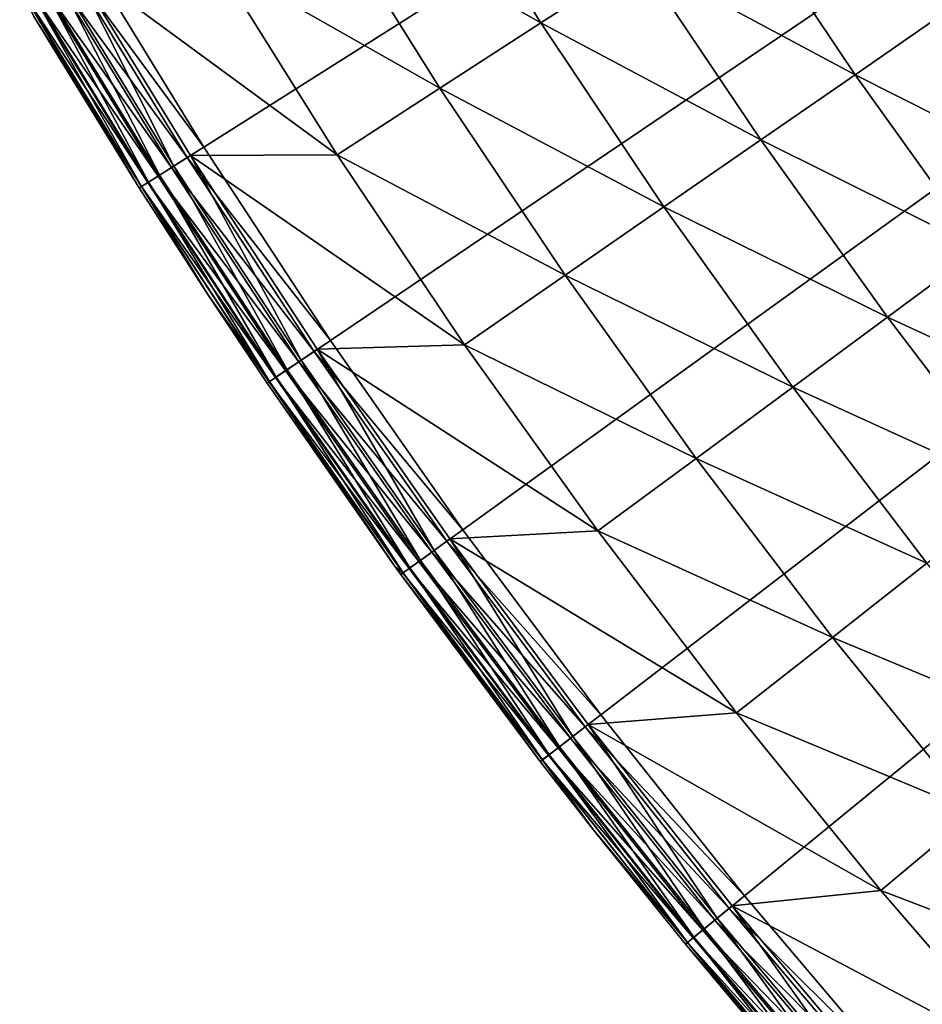
# Model space of a CAD drawing. Extents: x -30 to 67, y -210 to 30.
# Drawn here: x -26 to -22, y -19 to -15 of the extents above; entities that cross this region are included whole.
import ezdxf

# ---------------------------------------------------------------- set-up
doc = ezdxf.new("R2010")
doc.units = 0
doc.layers.add('L4', color=7, linetype='CONTINUOUS')

msp = doc.modelspace()

# ---------------------------------------------------------------- linework, layer by layer
at = {"layer": 'L4', "color": 7}
for points in [[(-25.09594, -15.88345), (-25.56865, -15.11073), (0, 0)], [(-25.09594, -15.88345), (-25.56865, -15.11073), (0, 0)], [(0, 0), (-24.59988, -16.64139), (-25.09594, -15.88345)], [(0, 0), (-24.59988, -16.64139), (-25.09594, -15.88345)], [(0, 0), (-24.08094, -17.38385), (-24.59988, -16.64139)], [(0, 0), (-24.08094, -17.38385), (-24.59988, -16.64139)], [(-23.5396, -18.11014), (-24.08094, -17.38385), (0, 0)], [(-23.5396, -18.11014), (-24.08094, -17.38385), (0, 0)], [(0, 0), (-22.97636, -18.81959), (-23.5396, -18.11014)], [(0, 0), (-22.97636, -18.81959), (-23.5396, -18.11014)], [(0, 0), (-22.39175, -19.51153), (-22.97636, -18.81959)], [(0, 0), (-22.39175, -19.51153), (-22.97636, -18.81959)], [(-21.78631, -20.18531), (-22.39175, -19.51153), (0, 0)], [(-21.78631, -20.18531), (-22.39175, -19.51153), (0, 0)], [(-24.236, -14.66093, 5.476904), (-24.63901, -14.90472, 5.307827), (-23.77534, -15.39675, 5.476904)], [(-24.236, -14.66093, 5.476904), (-24.63901, -14.90472, 5.307827), (-23.77534, -15.39675, 5.476904)], [(-24.236, -14.66093, 5.476904), (-23.77534, -15.39675, 5.476904), (-23.38824, -15.14607, 5.671207)], [(-24.236, -14.66093, 5.476904), (-23.77534, -15.39675, 5.476904), (-23.38824, -15.14607, 5.671207)], [(-23.01053, -14.90147, 5.890166), (-23.38824, -15.14607, 5.671207), (-22.54307, -15.59963, 5.890166)], [(-23.01053, -14.90147, 5.890166), (-23.38824, -15.14607, 5.671207), (-22.54307, -15.59963, 5.890166)], [(-23.01053, -14.90147, 5.890166), (-22.54307, -15.59963, 5.890166), (-22.18332, -15.35068, 6.133141)], [(-23.01053, -14.90147, 5.890166), (-22.54307, -15.59963, 5.890166), (-22.18332, -15.35068, 6.133141)], [(-24.63901, -14.90472, 5.307827), (-25.04925, -15.15288, 5.16447), (-24.17068, -15.65278, 5.307827)], [(-24.63901, -14.90472, 5.307827), (-25.04925, -15.15288, 5.16447), (-24.17068, -15.65278, 5.307827)], [(-24.63901, -14.90472, 5.307827), (-24.17068, -15.65278, 5.307827), (-23.77534, -15.39675, 5.476904)], [(-24.63901, -14.90472, 5.307827), (-24.17068, -15.65278, 5.307827), (-23.77534, -15.39675, 5.476904)], [(-25.56865, -15.11073), (-25.09594, -15.88345), (-25.63549, -15.15024, 0.010222)], [(-25.56865, -15.11073), (-25.09594, -15.88345), (-25.63549, -15.15024, 0.010222)], [(-25.63549, -15.15024, 0.010222), (-25.16155, -15.92497, 0.010222), (-25.69778, -15.18705, 0.040192)], [(-25.63549, -15.15024, 0.010222), (-25.16155, -15.92497, 0.010222), (-25.69778, -15.18705, 0.040192)], [(-25.68829, -15.18144, 5.019673), (-25.21337, -15.95777, 5.019673), (-25.62233, -15.14246, 5.047252)], [(-25.68829, -15.18144, 5.019673), (-25.21337, -15.95777, 5.019673), (-25.62233, -15.14246, 5.047252)], [(-25.63549, -15.15024, 0.010222), (-25.09594, -15.88345), (-25.16155, -15.92497, 0.010222)], [(-25.63549, -15.15024, 0.010222), (-25.09594, -15.88345), (-25.16155, -15.92497, 0.010222)], [(-25.04925, -15.15288, 5.16447), (-25.62233, -15.14246, 5.047252), (-24.57313, -15.9134, 5.16447)], [(-25.62233, -15.14246, 5.047252), (-25.14862, -15.9168, 5.047252), (-24.57313, -15.9134, 5.16447)], [(-25.62233, -15.14246, 5.047252), (-25.21337, -15.95777, 5.019673), (-25.14862, -15.9168, 5.047252)], [(-25.04925, -15.15288, 5.16447), (-25.62233, -15.14246, 5.047252), (-24.57313, -15.9134, 5.16447)], [(-25.62233, -15.14246, 5.047252), (-25.14862, -15.9168, 5.047252), (-24.57313, -15.9134, 5.16447)], [(-25.62233, -15.14246, 5.047252), (-25.21337, -15.95777, 5.019673), (-25.14862, -15.9168, 5.047252)], [(-25.04925, -15.15288, 5.16447), (-24.57313, -15.9134, 5.16447), (-24.17068, -15.65278, 5.307827)], [(-25.04925, -15.15288, 5.16447), (-24.57313, -15.9134, 5.16447), (-24.17068, -15.65278, 5.307827)], [(-23.38824, -15.14607, 5.671207), (-23.77534, -15.39675, 5.476904), (-22.91311, -15.85569, 5.671207)], [(-23.38824, -15.14607, 5.671207), (-23.77534, -15.39675, 5.476904), (-22.91311, -15.85569, 5.671207)], [(-23.38824, -15.14607, 5.671207), (-22.91311, -15.85569, 5.671207), (-22.54307, -15.59963, 5.890166)], [(-23.38824, -15.14607, 5.671207), (-22.91311, -15.85569, 5.671207), (-22.54307, -15.59963, 5.890166)], [(-25.69778, -15.18705, 0.040192), (-25.22268, -15.96367, 0.040192), (-25.75127, -15.21866, 0.087868)], [(-25.69778, -15.18705, 0.040192), (-25.22268, -15.96367, 0.040192), (-25.75127, -15.21866, 0.087868)], [(-25.74544, -15.21521, 4.972503), (-25.26946, -15.99327, 4.972503), (-25.68829, -15.18144, 5.019673)], [(-25.74544, -15.21521, 4.972503), (-25.26946, -15.99327, 4.972503), (-25.68829, -15.18144, 5.019673)], [(-25.69778, -15.18705, 0.040192), (-25.16155, -15.92497, 0.010222), (-25.22268, -15.96367, 0.040192)], [(-25.69778, -15.18705, 0.040192), (-25.16155, -15.92497, 0.010222), (-25.22268, -15.96367, 0.040192)], [(-25.68829, -15.18144, 5.019673), (-25.26946, -15.99327, 4.972503), (-25.21337, -15.95777, 5.019673)], [(-25.68829, -15.18144, 5.019673), (-25.26946, -15.99327, 4.972503), (-25.21337, -15.95777, 5.019673)], [(-25.79232, -15.24292, 0.15), (-25.31547, -16.02239, 0.15), (-25.81812, -15.25817, 0.222354)], [(-25.79232, -15.24292, 0.15), (-25.31547, -16.02239, 0.15), (-25.81812, -15.25817, 0.222354)], [(-25.8174, -15.25774, 4.834484), (-25.34009, -16.03798, 4.834484), (-25.78956, -15.24129, 4.909219)], [(-25.8174, -15.25774, 4.834484), (-25.34009, -16.03798, 4.834484), (-25.78956, -15.24129, 4.909219)], [(-25.75127, -15.21866, 0.087868), (-25.27518, -15.9969, 0.087868), (-25.79232, -15.24292, 0.15)], [(-25.75127, -15.21866, 0.087868), (-25.27518, -15.9969, 0.087868), (-25.79232, -15.24292, 0.15)], [(-25.79232, -15.24292, 0.15), (-25.27518, -15.9969, 0.087868), (-25.31547, -16.02239, 0.15)], [(-25.79232, -15.24292, 0.15), (-25.27518, -15.9969, 0.087868), (-25.31547, -16.02239, 0.15)], [(-25.78956, -15.24129, 4.909219), (-25.31276, -16.02068, 4.909219), (-25.74544, -15.21521, 4.972503)], [(-25.78956, -15.24129, 4.909219), (-25.31276, -16.02068, 4.909219), (-25.74544, -15.21521, 4.972503)], [(-25.78956, -15.24129, 4.909219), (-25.34009, -16.03798, 4.834484), (-25.31276, -16.02068, 4.909219)], [(-25.78956, -15.24129, 4.909219), (-25.34009, -16.03798, 4.834484), (-25.31276, -16.02068, 4.909219)], [(-25.75127, -15.21866, 0.087868), (-25.22268, -15.96367, 0.040192), (-25.27518, -15.9969, 0.087868)], [(-25.75127, -15.21866, 0.087868), (-25.22268, -15.96367, 0.040192), (-25.27518, -15.9969, 0.087868)], [(-25.74544, -15.21521, 4.972503), (-25.31276, -16.02068, 4.909219), (-25.26946, -15.99327, 4.972503)], [(-25.74544, -15.21521, 4.972503), (-25.31276, -16.02068, 4.909219), (-25.26946, -15.99327, 4.972503)], [(-25.81812, -15.25817, 0.222354), (-25.31547, -16.02239, 0.15), (-25.34079, -16.03842, 0.222354)], [(-25.34079, -16.03842, 0.222354), (-25.34943, -16.04389, 0.3), (-25.81812, -15.25817, 0.222354)], [(-25.81812, -15.25817, 0.222354), (-25.34943, -16.04389, 0.3), (-25.76292, -15.37114, 0.3)], [(-25.81812, -15.25817, 0.222354), (-25.31547, -16.02239, 0.15), (-25.34079, -16.03842, 0.222354)], [(-25.34079, -16.03842, 0.222354), (-25.34943, -16.04389, 0.3), (-25.81812, -15.25817, 0.222354)], [(-25.81812, -15.25817, 0.222354), (-25.34943, -16.04389, 0.3), (-25.76292, -15.37114, 0.3)], [(-25.8174, -15.25774, 4.834484), (-25.76292, -15.37114, 4.753804), (-25.34009, -16.03798, 4.834484)], [(-25.8174, -15.25774, 4.834484), (-25.76292, -15.37114, 4.753804), (-25.34009, -16.03798, 4.834484)], [(-22.18332, -15.35068, 6.133141), (-22.54307, -15.59963, 5.890166), (-21.70248, -16.02327, 6.133141)], [(-22.18332, -15.35068, 6.133141), (-22.54307, -15.59963, 5.890166), (-21.70248, -16.02327, 6.133141)], [(-25.34943, -16.04389, 0.3), (-25.34943, -16.04389, 4.753804), (-25.76292, -15.37114, 0.3)], [(-25.76292, -15.37114, 0.3), (-25.34943, -16.04389, 4.753804), (-25.76292, -15.37114, 4.753804)], [(-25.76292, -15.37114, 4.753804), (-25.34943, -16.04389, 4.753804), (-25.34009, -16.03798, 4.834484)], [(-25.76292, -15.37114, 4.753804), (-25.34943, -16.04389, 4.753804), (-25.34009, -16.03798, 4.834484)], [(-25.34943, -16.04389, 0.3), (-25.34943, -16.04389, 4.753804), (-25.76292, -15.37114, 0.3)], [(-25.76292, -15.37114, 0.3), (-25.34943, -16.04389, 4.753804), (-25.76292, -15.37114, 4.753804)], [(-23.77534, -15.39675, 5.476904), (-24.17068, -15.65278, 5.307827), (-23.29234, -16.11811, 5.476904)], [(-23.77534, -15.39675, 5.476904), (-24.17068, -15.65278, 5.307827), (-23.29234, -16.11811, 5.476904)], [(-23.77534, -15.39675, 5.476904), (-23.29234, -16.11811, 5.476904), (-22.91311, -15.85569, 5.671207)], [(-23.77534, -15.39675, 5.476904), (-23.29234, -16.11811, 5.476904), (-22.91311, -15.85569, 5.671207)], [(-22.54307, -15.59963, 5.890166), (-22.91311, -15.85569, 5.671207), (-22.05444, -16.28313, 5.890166)], [(-22.54307, -15.59963, 5.890166), (-22.91311, -15.85569, 5.671207), (-22.05444, -16.28313, 5.890166)], [(-22.54307, -15.59963, 5.890166), (-22.05444, -16.28313, 5.890166), (-21.70248, -16.02327, 6.133141)], [(-22.54307, -15.59963, 5.890166), (-22.05444, -16.28313, 5.890166), (-21.70248, -16.02327, 6.133141)], [(-24.17068, -15.65278, 5.307827), (-24.57313, -15.9134, 5.16447), (-23.67965, -16.38613, 5.307827)], [(-24.17068, -15.65278, 5.307827), (-24.57313, -15.9134, 5.16447), (-23.67965, -16.38613, 5.307827)], [(-24.17068, -15.65278, 5.307827), (-23.67965, -16.38613, 5.307827), (-23.29234, -16.11811, 5.476904)], [(-24.17068, -15.65278, 5.307827), (-23.67965, -16.38613, 5.307827), (-23.29234, -16.11811, 5.476904)], [(-22.91311, -15.85569, 5.671207), (-23.29234, -16.11811, 5.476904), (-22.41645, -16.55041, 5.671207)], [(-22.91311, -15.85569, 5.671207), (-23.29234, -16.11811, 5.476904), (-22.41645, -16.55041, 5.671207)], [(-22.91311, -15.85569, 5.671207), (-22.41645, -16.55041, 5.671207), (-22.05444, -16.28313, 5.890166)], [(-22.91311, -15.85569, 5.671207), (-22.41645, -16.55041, 5.671207), (-22.05444, -16.28313, 5.890166)], [(-24.59988, -16.64139), (-25.16155, -15.92497, 0.010222), (-25.09594, -15.88345)], [(-24.59988, -16.64139), (-25.16155, -15.92497, 0.010222), (-25.09594, -15.88345)], [(-24.66419, -16.6849, 0.010222), (-25.22268, -15.96367, 0.040192), (-25.16155, -15.92497, 0.010222)], [(-24.66419, -16.6849, 0.010222), (-25.22268, -15.96367, 0.040192), (-25.16155, -15.92497, 0.010222)], [(-24.71499, -16.71926, 5.019673), (-25.14862, -15.9168, 5.047252), (-25.21337, -15.95777, 5.019673)], [(-24.71499, -16.71926, 5.019673), (-25.14862, -15.9168, 5.047252), (-25.21337, -15.95777, 5.019673)], [(-24.66419, -16.6849, 0.010222), (-25.16155, -15.92497, 0.010222), (-24.59988, -16.64139)], [(-24.66419, -16.6849, 0.010222), (-25.16155, -15.92497, 0.010222), (-24.59988, -16.64139)], [(-24.57313, -15.9134, 5.16447), (-25.14862, -15.9168, 5.047252), (-24.07392, -16.65896, 5.16447)], [(-24.57313, -15.9134, 5.16447), (-25.14862, -15.9168, 5.047252), (-24.07392, -16.65896, 5.16447)], [(-25.14862, -15.9168, 5.047252), (-24.65153, -16.67633, 5.047252), (-24.07392, -16.65896, 5.16447)], [(-24.65153, -16.67633, 5.047252), (-25.14862, -15.9168, 5.047252), (-24.71499, -16.71926, 5.019673)], [(-25.14862, -15.9168, 5.047252), (-24.65153, -16.67633, 5.047252), (-24.07392, -16.65896, 5.16447)], [(-24.65153, -16.67633, 5.047252), (-25.14862, -15.9168, 5.047252), (-24.71499, -16.71926, 5.019673)], [(-24.57313, -15.9134, 5.16447), (-24.07392, -16.65896, 5.16447), (-23.67965, -16.38613, 5.307827)], [(-24.57313, -15.9134, 5.16447), (-24.07392, -16.65896, 5.16447), (-23.67965, -16.38613, 5.307827)], [(-24.72412, -16.72544, 0.040192), (-25.27518, -15.9969, 0.087868), (-25.22268, -15.96367, 0.040192)], [(-24.72412, -16.72544, 0.040192), (-25.27518, -15.9969, 0.087868), (-25.22268, -15.96367, 0.040192)], [(-24.76997, -16.75646, 4.972503), (-25.21337, -15.95777, 5.019673), (-25.26946, -15.99327, 4.972503)], [(-24.76997, -16.75646, 4.972503), (-25.21337, -15.95777, 5.019673), (-25.26946, -15.99327, 4.972503)], [(-24.72412, -16.72544, 0.040192), (-25.22268, -15.96367, 0.040192), (-24.66419, -16.6849, 0.010222)], [(-24.72412, -16.72544, 0.040192), (-25.22268, -15.96367, 0.040192), (-24.66419, -16.6849, 0.010222)], [(-24.71499, -16.71926, 5.019673), (-25.21337, -15.95777, 5.019673), (-24.76997, -16.75646, 4.972503)], [(-24.71499, -16.71926, 5.019673), (-25.21337, -15.95777, 5.019673), (-24.76997, -16.75646, 4.972503)], [(-24.81507, -16.78697, 0.15), (-25.34079, -16.03842, 0.222354), (-25.31547, -16.02239, 0.15)], [(-24.81507, -16.78697, 0.15), (-25.34079, -16.03842, 0.222354), (-25.31547, -16.02239, 0.15)], [(-24.83921, -16.80329, 4.834484), (-25.31276, -16.02068, 4.909219), (-25.34009, -16.03798, 4.834484)], [(-24.83921, -16.80329, 4.834484), (-25.31276, -16.02068, 4.909219), (-25.34009, -16.03798, 4.834484)], [(-24.77558, -16.76025, 0.087868), (-25.31547, -16.02239, 0.15), (-25.27518, -15.9969, 0.087868)], [(-24.77558, -16.76025, 0.087868), (-25.31547, -16.02239, 0.15), (-25.27518, -15.9969, 0.087868)], [(-24.81507, -16.78697, 0.15), (-25.31547, -16.02239, 0.15), (-24.77558, -16.76025, 0.087868)], [(-24.81507, -16.78697, 0.15), (-25.31547, -16.02239, 0.15), (-24.77558, -16.76025, 0.087868)], [(-24.81242, -16.78517, 4.909219), (-25.26946, -15.99327, 4.972503), (-25.31276, -16.02068, 4.909219)], [(-24.81242, -16.78517, 4.909219), (-25.26946, -15.99327, 4.972503), (-25.31276, -16.02068, 4.909219)], [(-24.81242, -16.78517, 4.909219), (-25.31276, -16.02068, 4.909219), (-24.83921, -16.80329, 4.834484)], [(-24.81242, -16.78517, 4.909219), (-25.31276, -16.02068, 4.909219), (-24.83921, -16.80329, 4.834484)], [(-24.77558, -16.76025, 0.087868), (-25.27518, -15.9969, 0.087868), (-24.72412, -16.72544, 0.040192)], [(-24.77558, -16.76025, 0.087868), (-25.27518, -15.9969, 0.087868), (-24.72412, -16.72544, 0.040192)], [(-24.76997, -16.75646, 4.972503), (-25.26946, -15.99327, 4.972503), (-24.81242, -16.78517, 4.909219)], [(-24.76997, -16.75646, 4.972503), (-25.26946, -15.99327, 4.972503), (-24.81242, -16.78517, 4.909219)], [(-25.07776, -16.46529, 4.753804), (-25.34009, -16.03798, 4.834484), (-25.34943, -16.04389, 4.753804)], [(-25.07776, -16.46529, 4.753804), (-25.34009, -16.03798, 4.834484), (-25.34943, -16.04389, 4.753804)], [(-25.07776, -16.46529, 0.3), (-25.34943, -16.04389, 0.3), (-25.34079, -16.03842, 0.222354)], [(-25.07776, -16.46529, 0.3), (-25.34943, -16.04389, 0.3), (-25.34079, -16.03842, 0.222354)], [(-25.07776, -16.46529, 0.3), (-25.07776, -16.46529, 4.753804), (-25.34943, -16.04389, 0.3)], [(-25.34943, -16.04389, 0.3), (-25.07776, -16.46529, 4.753804), (-25.34943, -16.04389, 4.753804)], [(-25.07776, -16.46529, 0.3), (-25.07776, -16.46529, 4.753804), (-25.34943, -16.04389, 0.3)], [(-25.34943, -16.04389, 0.3), (-25.07776, -16.46529, 4.753804), (-25.34943, -16.04389, 4.753804)], [(-24.8399, -16.80376, 0.222354), (-25.07776, -16.46529, 0.3), (-25.34079, -16.03842, 0.222354)], [(-24.8399, -16.80376, 0.222354), (-25.34079, -16.03842, 0.222354), (-24.81507, -16.78697, 0.15)], [(-24.8399, -16.80376, 0.222354), (-25.07776, -16.46529, 0.3), (-25.34079, -16.03842, 0.222354)], [(-24.8399, -16.80376, 0.222354), (-25.34079, -16.03842, 0.222354), (-24.81507, -16.78697, 0.15)], [(-24.83921, -16.80329, 4.834484), (-25.34009, -16.03798, 4.834484), (-25.07776, -16.46529, 4.753804)], [(-24.83921, -16.80329, 4.834484), (-25.34009, -16.03798, 4.834484), (-25.07776, -16.46529, 4.753804)], [(-23.29234, -16.11811, 5.476904), (-23.67965, -16.38613, 5.307827), (-22.78746, -16.82433, 5.476904)], [(-23.29234, -16.11811, 5.476904), (-23.67965, -16.38613, 5.307827), (-22.78746, -16.82433, 5.476904)], [(-23.29234, -16.11811, 5.476904), (-22.78746, -16.82433, 5.476904), (-22.41645, -16.55041, 5.671207)], [(-23.29234, -16.11811, 5.476904), (-22.78746, -16.82433, 5.476904), (-22.41645, -16.55041, 5.671207)], [(-22.05444, -16.28313, 5.890166), (-22.41645, -16.55041, 5.671207), (-21.54508, -16.95134, 5.890166)], [(-22.05444, -16.28313, 5.890166), (-22.41645, -16.55041, 5.671207), (-21.54508, -16.95134, 5.890166)], [(-23.67965, -16.38613, 5.307827), (-24.07392, -16.65896, 5.16447), (-23.16638, -17.1041, 5.307827)], [(-23.67965, -16.38613, 5.307827), (-24.07392, -16.65896, 5.16447), (-23.16638, -17.1041, 5.307827)], [(-23.67965, -16.38613, 5.307827), (-23.16638, -17.1041, 5.307827), (-22.78746, -16.82433, 5.476904)], [(-23.67965, -16.38613, 5.307827), (-23.16638, -17.1041, 5.307827), (-22.78746, -16.82433, 5.476904)], [(-24.84836, -16.80949, 0.3), (-24.84836, -16.80949, 4.753804), (-25.07776, -16.46529, 0.3)], [(-25.07776, -16.46529, 0.3), (-24.84836, -16.80949, 4.753804), (-25.07776, -16.46529, 4.753804)], [(-24.84836, -16.80949, 0.3), (-25.07776, -16.46529, 0.3), (-24.8399, -16.80376, 0.222354)], [(-25.07776, -16.46529, 4.753804), (-24.84836, -16.80949, 4.753804), (-24.83921, -16.80329, 4.834484)], [(-25.07776, -16.46529, 4.753804), (-24.84836, -16.80949, 4.753804), (-24.83921, -16.80329, 4.834484)], [(-24.84836, -16.80949, 0.3), (-24.84836, -16.80949, 4.753804), (-25.07776, -16.46529, 0.3)], [(-25.07776, -16.46529, 0.3), (-24.84836, -16.80949, 4.753804), (-25.07776, -16.46529, 4.753804)], [(-24.84836, -16.80949, 0.3), (-25.07776, -16.46529, 0.3), (-24.8399, -16.80376, 0.222354)], [(-22.41645, -16.55041, 5.671207), (-22.78746, -16.82433, 5.476904), (-21.89874, -17.22959, 5.671207)], [(-22.41645, -16.55041, 5.671207), (-22.78746, -16.82433, 5.476904), (-21.89874, -17.22959, 5.671207)], [(-22.41645, -16.55041, 5.671207), (-21.89874, -17.22959, 5.671207), (-21.54508, -16.95134, 5.890166)], [(-22.41645, -16.55041, 5.671207), (-21.89874, -17.22959, 5.671207), (-21.54508, -16.95134, 5.890166)], [(-24.71499, -16.71926, 5.019673), (-24.19362, -17.4652, 5.019673), (-24.65153, -16.67633, 5.047252)], [(-24.71499, -16.71926, 5.019673), (-24.19362, -17.4652, 5.019673), (-24.65153, -16.67633, 5.047252)], [(-24.08094, -17.38385), (-24.66419, -16.6849, 0.010222), (-24.59988, -16.64139)], [(-24.08094, -17.38385), (-24.66419, -16.6849, 0.010222), (-24.59988, -16.64139)], [(-24.07392, -16.65896, 5.16447), (-24.65153, -16.67633, 5.047252), (-23.5521, -17.38888, 5.16447)], [(-24.07392, -16.65896, 5.16447), (-24.65153, -16.67633, 5.047252), (-23.5521, -17.38888, 5.16447)], [(-24.65153, -16.67633, 5.047252), (-24.1315, -17.42035, 5.047252), (-23.5521, -17.38888, 5.16447)], [(-24.65153, -16.67633, 5.047252), (-24.19362, -17.4652, 5.019673), (-24.1315, -17.42035, 5.047252)], [(-24.65153, -16.67633, 5.047252), (-24.1315, -17.42035, 5.047252), (-23.5521, -17.38888, 5.16447)], [(-24.65153, -16.67633, 5.047252), (-24.19362, -17.4652, 5.019673), (-24.1315, -17.42035, 5.047252)], [(-24.07392, -16.65896, 5.16447), (-23.5521, -17.38888, 5.16447), (-23.16638, -17.1041, 5.307827)], [(-24.07392, -16.65896, 5.16447), (-23.5521, -17.38888, 5.16447), (-23.16638, -17.1041, 5.307827)], [(-24.1439, -17.4293, 0.010222), (-24.72412, -16.72544, 0.040192), (-24.66419, -16.6849, 0.010222)], [(-24.1439, -17.4293, 0.010222), (-24.72412, -16.72544, 0.040192), (-24.66419, -16.6849, 0.010222)], [(-24.1439, -17.4293, 0.010222), (-24.66419, -16.6849, 0.010222), (-24.08094, -17.38385)], [(-24.1439, -17.4293, 0.010222), (-24.66419, -16.6849, 0.010222), (-24.08094, -17.38385)], [(-24.81242, -16.78517, 4.909219), (-24.289, -17.53405, 4.909219), (-24.76997, -16.75646, 4.972503)], [(-24.81242, -16.78517, 4.909219), (-24.289, -17.53405, 4.909219), (-24.76997, -16.75646, 4.972503)], [(-24.20256, -17.47165, 0.040192), (-24.77558, -16.76025, 0.087868), (-24.72412, -16.72544, 0.040192)], [(-24.20256, -17.47165, 0.040192), (-24.77558, -16.76025, 0.087868), (-24.72412, -16.72544, 0.040192)], [(-24.76997, -16.75646, 4.972503), (-24.24744, -17.50405, 4.972503), (-24.71499, -16.71926, 5.019673)], [(-24.76997, -16.75646, 4.972503), (-24.24744, -17.50405, 4.972503), (-24.71499, -16.71926, 5.019673)], [(-24.76997, -16.75646, 4.972503), (-24.289, -17.53405, 4.909219), (-24.24744, -17.50405, 4.972503)], [(-24.76997, -16.75646, 4.972503), (-24.289, -17.53405, 4.909219), (-24.24744, -17.50405, 4.972503)], [(-24.20256, -17.47165, 0.040192), (-24.72412, -16.72544, 0.040192), (-24.1439, -17.4293, 0.010222)], [(-24.20256, -17.47165, 0.040192), (-24.72412, -16.72544, 0.040192), (-24.1439, -17.4293, 0.010222)], [(-24.71499, -16.71926, 5.019673), (-24.24744, -17.50405, 4.972503), (-24.19362, -17.4652, 5.019673)], [(-24.71499, -16.71926, 5.019673), (-24.24744, -17.50405, 4.972503), (-24.19362, -17.4652, 5.019673)], [(-24.29159, -17.53592, 0.15), (-24.8399, -16.80376, 0.222354), (-24.81507, -16.78697, 0.15)], [(-24.29159, -17.53592, 0.15), (-24.8399, -16.80376, 0.222354), (-24.81507, -16.78697, 0.15)], [(-24.83921, -16.80329, 4.834484), (-24.31522, -17.55298, 4.834484), (-24.81242, -16.78517, 4.909219)], [(-24.83921, -16.80329, 4.834484), (-24.31522, -17.55298, 4.834484), (-24.81242, -16.78517, 4.909219)], [(-24.25294, -17.50802, 0.087868), (-24.81507, -16.78697, 0.15), (-24.77558, -16.76025, 0.087868)], [(-24.25294, -17.50802, 0.087868), (-24.81507, -16.78697, 0.15), (-24.77558, -16.76025, 0.087868)], [(-24.29159, -17.53592, 0.15), (-24.81507, -16.78697, 0.15), (-24.25294, -17.50802, 0.087868)], [(-24.29159, -17.53592, 0.15), (-24.81507, -16.78697, 0.15), (-24.25294, -17.50802, 0.087868)], [(-24.81242, -16.78517, 4.909219), (-24.31522, -17.55298, 4.834484), (-24.289, -17.53405, 4.909219)], [(-24.81242, -16.78517, 4.909219), (-24.31522, -17.55298, 4.834484), (-24.289, -17.53405, 4.909219)], [(-24.25294, -17.50802, 0.087868), (-24.77558, -16.76025, 0.087868), (-24.20256, -17.47165, 0.040192)], [(-24.25294, -17.50802, 0.087868), (-24.77558, -16.76025, 0.087868), (-24.20256, -17.47165, 0.040192)], [(-24.84836, -16.80949, 4.753804), (-24.34617, -17.52895, 4.753804), (-24.83921, -16.80329, 4.834484)], [(-24.84836, -16.80949, 4.753804), (-24.34617, -17.52895, 4.753804), (-24.83921, -16.80329, 4.834484)], [(-24.34617, -17.52895, 0.3), (-24.84836, -16.80949, 0.3), (-24.8399, -16.80376, 0.222354)], [(-24.34617, -17.52895, 0.3), (-24.84836, -16.80949, 0.3), (-24.8399, -16.80376, 0.222354)], [(-24.34617, -17.52895, 0.3), (-24.34617, -17.52895, 4.753804), (-24.84836, -16.80949, 0.3)], [(-24.84836, -16.80949, 0.3), (-24.34617, -17.52895, 4.753804), (-24.84836, -16.80949, 4.753804)], [(-24.34617, -17.52895, 0.3), (-24.34617, -17.52895, 4.753804), (-24.84836, -16.80949, 0.3)], [(-24.84836, -16.80949, 0.3), (-24.34617, -17.52895, 4.753804), (-24.84836, -16.80949, 4.753804)], [(-24.31589, -17.55347, 0.222354), (-24.34617, -17.52895, 0.3), (-24.8399, -16.80376, 0.222354)], [(-24.31589, -17.55347, 0.222354), (-24.8399, -16.80376, 0.222354), (-24.29159, -17.53592, 0.15)], [(-24.31589, -17.55347, 0.222354), (-24.34617, -17.52895, 0.3), (-24.8399, -16.80376, 0.222354)], [(-24.31589, -17.55347, 0.222354), (-24.8399, -16.80376, 0.222354), (-24.29159, -17.53592, 0.15)], [(-24.83921, -16.80329, 4.834484), (-24.34617, -17.52895, 4.753804), (-24.31522, -17.55298, 4.834484)], [(-24.83921, -16.80329, 4.834484), (-24.34617, -17.52895, 4.753804), (-24.31522, -17.55298, 4.834484)], [(-22.78746, -16.82433, 5.476904), (-23.16638, -17.1041, 5.307827), (-22.26118, -17.51475, 5.476904)], [(-22.78746, -16.82433, 5.476904), (-23.16638, -17.1041, 5.307827), (-22.26118, -17.51475, 5.476904)], [(-22.78746, -16.82433, 5.476904), (-22.26118, -17.51475, 5.476904), (-21.89874, -17.22959, 5.671207)], [(-22.78746, -16.82433, 5.476904), (-22.26118, -17.51475, 5.476904), (-21.89874, -17.22959, 5.671207)], [(-23.16638, -17.1041, 5.307827), (-23.5521, -17.38888, 5.16447), (-22.63135, -17.80599, 5.307827)], [(-23.16638, -17.1041, 5.307827), (-23.5521, -17.38888, 5.16447), (-22.63135, -17.80599, 5.307827)], [(-23.16638, -17.1041, 5.307827), (-22.63135, -17.80599, 5.307827), (-22.26118, -17.51475, 5.476904)], [(-23.16638, -17.1041, 5.307827), (-22.63135, -17.80599, 5.307827), (-22.26118, -17.51475, 5.476904)], [(-24.08094, -17.38385), (-23.5396, -18.11014), (-24.1439, -17.4293, 0.010222)], [(-24.08094, -17.38385), (-23.5396, -18.11014), (-24.1439, -17.4293, 0.010222)], [(-23.5521, -17.38888, 5.16447), (-24.1315, -17.42035, 5.047252), (-23.00816, -18.10247, 5.16447)], [(-23.5521, -17.38888, 5.16447), (-24.1315, -17.42035, 5.047252), (-23.00816, -18.10247, 5.16447)], [(-23.5521, -17.38888, 5.16447), (-23.00816, -18.10247, 5.16447), (-22.63135, -17.80599, 5.307827)], [(-23.5521, -17.38888, 5.16447), (-23.00816, -18.10247, 5.16447), (-22.63135, -17.80599, 5.307827)], [(-24.1439, -17.4293, 0.010222), (-23.60114, -18.15749, 0.010222), (-24.20256, -17.47165, 0.040192)], [(-24.1439, -17.4293, 0.010222), (-23.60114, -18.15749, 0.010222), (-24.20256, -17.47165, 0.040192)], [(-23.64975, -18.19489, 5.019673), (-24.1315, -17.42035, 5.047252), (-24.19362, -17.4652, 5.019673)], [(-23.64975, -18.19489, 5.019673), (-24.1315, -17.42035, 5.047252), (-24.19362, -17.4652, 5.019673)], [(-24.1439, -17.4293, 0.010222), (-23.5396, -18.11014), (-23.60114, -18.15749, 0.010222)], [(-24.1439, -17.4293, 0.010222), (-23.5396, -18.11014), (-23.60114, -18.15749, 0.010222)], [(-24.1315, -17.42035, 5.047252), (-23.58902, -18.14817, 5.047252), (-23.00816, -18.10247, 5.16447)], [(-23.58902, -18.14817, 5.047252), (-24.1315, -17.42035, 5.047252), (-23.64975, -18.19489, 5.019673)], [(-24.1315, -17.42035, 5.047252), (-23.58902, -18.14817, 5.047252), (-23.00816, -18.10247, 5.16447)], [(-23.58902, -18.14817, 5.047252), (-24.1315, -17.42035, 5.047252), (-23.64975, -18.19489, 5.019673)], [(-24.20256, -17.47165, 0.040192), (-23.65848, -18.20161, 0.040192), (-24.25294, -17.50802, 0.087868)], [(-24.20256, -17.47165, 0.040192), (-23.65848, -18.20161, 0.040192), (-24.25294, -17.50802, 0.087868)], [(-23.70236, -18.23536, 4.972503), (-24.19362, -17.4652, 5.019673), (-24.24744, -17.50405, 4.972503)], [(-23.70236, -18.23536, 4.972503), (-24.19362, -17.4652, 5.019673), (-24.24744, -17.50405, 4.972503)], [(-24.20256, -17.47165, 0.040192), (-23.60114, -18.15749, 0.010222), (-23.65848, -18.20161, 0.040192)], [(-24.20256, -17.47165, 0.040192), (-23.60114, -18.15749, 0.010222), (-23.65848, -18.20161, 0.040192)], [(-23.64975, -18.19489, 5.019673), (-24.19362, -17.4652, 5.019673), (-23.70236, -18.23536, 4.972503)], [(-23.64975, -18.19489, 5.019673), (-24.19362, -17.4652, 5.019673), (-23.70236, -18.23536, 4.972503)], [(-24.32418, -17.55945, 0.3), (-24.32418, -17.55945, 4.753804), (-24.34617, -17.52895, 0.3)], [(-24.34617, -17.52895, 0.3), (-24.32418, -17.55945, 4.753804), (-24.34617, -17.52895, 4.753804)], [(-24.32418, -17.55945, 0.3), (-24.34617, -17.52895, 0.3), (-24.31589, -17.55347, 0.222354)], [(-24.34617, -17.52895, 4.753804), (-24.32418, -17.55945, 4.753804), (-24.31522, -17.55298, 4.834484)], [(-24.34617, -17.52895, 4.753804), (-24.32418, -17.55945, 4.753804), (-24.31522, -17.55298, 4.834484)], [(-24.32418, -17.55945, 0.3), (-24.32418, -17.55945, 4.753804), (-24.34617, -17.52895, 0.3)], [(-24.34617, -17.52895, 0.3), (-24.32418, -17.55945, 4.753804), (-24.34617, -17.52895, 4.753804)], [(-24.32418, -17.55945, 0.3), (-24.34617, -17.52895, 0.3), (-24.31589, -17.55347, 0.222354)], [(-24.25294, -17.50802, 0.087868), (-23.70773, -18.2395, 0.087868), (-24.29159, -17.53592, 0.15)], [(-24.25294, -17.50802, 0.087868), (-23.70773, -18.2395, 0.087868), (-24.29159, -17.53592, 0.15)], [(-23.74298, -18.26661, 4.909219), (-24.24744, -17.50405, 4.972503), (-24.289, -17.53405, 4.909219)], [(-23.74298, -18.26661, 4.909219), (-24.24744, -17.50405, 4.972503), (-24.289, -17.53405, 4.909219)], [(-24.25294, -17.50802, 0.087868), (-23.65848, -18.20161, 0.040192), (-23.70773, -18.2395, 0.087868)], [(-24.25294, -17.50802, 0.087868), (-23.65848, -18.20161, 0.040192), (-23.70773, -18.2395, 0.087868)], [(-23.70236, -18.23536, 4.972503), (-24.24744, -17.50405, 4.972503), (-23.74298, -18.26661, 4.909219)], [(-23.70236, -18.23536, 4.972503), (-24.24744, -17.50405, 4.972503), (-23.74298, -18.26661, 4.909219)], [(-22.26118, -17.51475, 5.476904), (-22.63135, -17.80599, 5.307827), (-21.71399, -18.18871, 5.476904)], [(-22.26118, -17.51475, 5.476904), (-22.63135, -17.80599, 5.307827), (-21.71399, -18.18871, 5.476904)], [(-23.77737, -18.29308, 4.753804), (-24.31522, -17.55298, 4.834484), (-24.32418, -17.55945, 4.753804)], [(-23.77737, -18.29308, 4.753804), (-24.31522, -17.55298, 4.834484), (-24.32418, -17.55945, 4.753804)], [(-24.31589, -17.55347, 0.222354), (-23.76927, -18.28684, 0.222354), (-24.32418, -17.55945, 0.3)], [(-24.31589, -17.55347, 0.222354), (-23.76927, -18.28684, 0.222354), (-24.32418, -17.55945, 0.3)], [(-23.77737, -18.29308, 0.3), (-23.77737, -18.29308, 4.753804), (-24.32418, -17.55945, 0.3)], [(-24.32418, -17.55945, 0.3), (-23.77737, -18.29308, 4.753804), (-24.32418, -17.55945, 4.753804)], [(-24.32418, -17.55945, 0.3), (-23.76927, -18.28684, 0.222354), (-23.77737, -18.29308, 0.3)], [(-23.77737, -18.29308, 0.3), (-23.77737, -18.29308, 4.753804), (-24.32418, -17.55945, 0.3)], [(-24.32418, -17.55945, 0.3), (-23.77737, -18.29308, 4.753804), (-24.32418, -17.55945, 4.753804)], [(-24.32418, -17.55945, 0.3), (-23.76927, -18.28684, 0.222354), (-23.77737, -18.29308, 0.3)], [(-24.29159, -17.53592, 0.15), (-23.74552, -18.26857, 0.15), (-24.31589, -17.55347, 0.222354)], [(-24.29159, -17.53592, 0.15), (-23.74552, -18.26857, 0.15), (-24.31589, -17.55347, 0.222354)], [(-24.31589, -17.55347, 0.222354), (-23.74552, -18.26857, 0.15), (-23.76927, -18.28684, 0.222354)], [(-24.31589, -17.55347, 0.222354), (-23.74552, -18.26857, 0.15), (-23.76927, -18.28684, 0.222354)], [(-23.76861, -18.28634, 4.834484), (-24.289, -17.53405, 4.909219), (-24.31522, -17.55298, 4.834484)], [(-23.76861, -18.28634, 4.834484), (-24.289, -17.53405, 4.909219), (-24.31522, -17.55298, 4.834484)], [(-23.76861, -18.28634, 4.834484), (-24.31522, -17.55298, 4.834484), (-23.77737, -18.29308, 4.753804)], [(-23.76861, -18.28634, 4.834484), (-24.31522, -17.55298, 4.834484), (-23.77737, -18.29308, 4.753804)], [(-24.29159, -17.53592, 0.15), (-23.70773, -18.2395, 0.087868), (-23.74552, -18.26857, 0.15)], [(-24.29159, -17.53592, 0.15), (-23.70773, -18.2395, 0.087868), (-23.74552, -18.26857, 0.15)], [(-23.74298, -18.26661, 4.909219), (-24.289, -17.53405, 4.909219), (-23.76861, -18.28634, 4.834484)], [(-23.74298, -18.26661, 4.909219), (-24.289, -17.53405, 4.909219), (-23.76861, -18.28634, 4.834484)], [(-22.63135, -17.80599, 5.307827), (-23.00816, -18.10247, 5.16447), (-22.07506, -18.49117, 5.307827)], [(-22.63135, -17.80599, 5.307827), (-23.00816, -18.10247, 5.16447), (-22.07506, -18.49117, 5.307827)], [(-22.63135, -17.80599, 5.307827), (-22.07506, -18.49117, 5.307827), (-21.71399, -18.18871, 5.476904)], [(-22.63135, -17.80599, 5.307827), (-22.07506, -18.49117, 5.307827), (-21.71399, -18.18871, 5.476904)], [(-23.00816, -18.10247, 5.16447), (-23.58902, -18.14817, 5.047252), (-22.44261, -18.79905, 5.16447)], [(-23.00816, -18.10247, 5.16447), (-23.58902, -18.14817, 5.047252), (-22.44261, -18.79905, 5.16447)], [(-23.00816, -18.10247, 5.16447), (-22.44261, -18.79905, 5.16447), (-22.07506, -18.49117, 5.307827)], [(-23.00816, -18.10247, 5.16447), (-22.44261, -18.79905, 5.16447), (-22.07506, -18.49117, 5.307827)], [(-23.5396, -18.11014), (-22.97636, -18.81959), (-23.60114, -18.15749, 0.010222)], [(-23.5396, -18.11014), (-22.97636, -18.81959), (-23.60114, -18.15749, 0.010222)], [(-23.60114, -18.15749, 0.010222), (-23.03643, -18.86879, 0.010222), (-23.65848, -18.20161, 0.040192)], [(-23.60114, -18.15749, 0.010222), (-23.03643, -18.86879, 0.010222), (-23.65848, -18.20161, 0.040192)], [(-23.64975, -18.19489, 5.019673), (-23.08387, -18.90765, 5.019673), (-23.58902, -18.14817, 5.047252)], [(-23.64975, -18.19489, 5.019673), (-23.08387, -18.90765, 5.019673), (-23.58902, -18.14817, 5.047252)], [(-23.60114, -18.15749, 0.010222), (-22.97636, -18.81959), (-23.03643, -18.86879, 0.010222)], [(-23.60114, -18.15749, 0.010222), (-22.97636, -18.81959), (-23.03643, -18.86879, 0.010222)], [(-23.58902, -18.14817, 5.047252), (-23.0246, -18.8591, 5.047252), (-22.44261, -18.79905, 5.16447)], [(-23.58902, -18.14817, 5.047252), (-23.08387, -18.90765, 5.019673), (-23.0246, -18.8591, 5.047252)], [(-23.58902, -18.14817, 5.047252), (-23.0246, -18.8591, 5.047252), (-22.44261, -18.79905, 5.16447)], [(-23.58902, -18.14817, 5.047252), (-23.08387, -18.90765, 5.019673), (-23.0246, -18.8591, 5.047252)], [(-23.65848, -18.20161, 0.040192), (-23.0924, -18.91464, 0.040192), (-23.70773, -18.2395, 0.087868)], [(-23.65848, -18.20161, 0.040192), (-23.0924, -18.91464, 0.040192), (-23.70773, -18.2395, 0.087868)], [(-23.70236, -18.23536, 4.972503), (-23.13522, -18.94971, 4.972503), (-23.64975, -18.19489, 5.019673)], [(-23.70236, -18.23536, 4.972503), (-23.13522, -18.94971, 4.972503), (-23.64975, -18.19489, 5.019673)], [(-23.65848, -18.20161, 0.040192), (-23.03643, -18.86879, 0.010222), (-23.0924, -18.91464, 0.040192)], [(-23.65848, -18.20161, 0.040192), (-23.03643, -18.86879, 0.010222), (-23.0924, -18.91464, 0.040192)], [(-23.64975, -18.19489, 5.019673), (-23.13522, -18.94971, 4.972503), (-23.08387, -18.90765, 5.019673)], [(-23.64975, -18.19489, 5.019673), (-23.13522, -18.94971, 4.972503), (-23.08387, -18.90765, 5.019673)], [(-23.70773, -18.2395, 0.087868), (-23.14047, -18.95401, 0.087868), (-23.74552, -18.26857, 0.15)], [(-23.70773, -18.2395, 0.087868), (-23.14047, -18.95401, 0.087868), (-23.74552, -18.26857, 0.15)], [(-23.74298, -18.26661, 4.909219), (-23.17487, -18.98219, 4.909219), (-23.70236, -18.23536, 4.972503)], [(-23.74298, -18.26661, 4.909219), (-23.17487, -18.98219, 4.909219), (-23.70236, -18.23536, 4.972503)], [(-23.70773, -18.2395, 0.087868), (-23.0924, -18.91464, 0.040192), (-23.14047, -18.95401, 0.087868)], [(-23.70773, -18.2395, 0.087868), (-23.0924, -18.91464, 0.040192), (-23.14047, -18.95401, 0.087868)], [(-23.70236, -18.23536, 4.972503), (-23.17487, -18.98219, 4.909219), (-23.13522, -18.94971, 4.972503)], [(-23.70236, -18.23536, 4.972503), (-23.17487, -18.98219, 4.909219), (-23.13522, -18.94971, 4.972503)], [(-23.77737, -18.29308, 4.753804), (-23.5695, -18.56014, 4.753804), (-23.76861, -18.28634, 4.834484)], [(-23.77737, -18.29308, 4.753804), (-23.5695, -18.56014, 4.753804), (-23.76861, -18.28634, 4.834484)], [(-23.5695, -18.56014, 0.3), (-23.77737, -18.29308, 0.3), (-23.76927, -18.28684, 0.222354)], [(-23.5695, -18.56014, 0.3), (-23.77737, -18.29308, 0.3), (-23.76927, -18.28684, 0.222354)], [(-23.5695, -18.56014, 0.3), (-23.5695, -18.56014, 4.753804), (-23.77737, -18.29308, 0.3)], [(-23.77737, -18.29308, 0.3), (-23.5695, -18.56014, 4.753804), (-23.77737, -18.29308, 4.753804)], [(-23.5695, -18.56014, 0.3), (-23.5695, -18.56014, 4.753804), (-23.77737, -18.29308, 0.3)], [(-23.77737, -18.29308, 0.3), (-23.5695, -18.56014, 4.753804), (-23.77737, -18.29308, 4.753804)], [(-23.74552, -18.26857, 0.15), (-23.17735, -18.98422, 0.15), (-23.76927, -18.28684, 0.222354)], [(-23.74552, -18.26857, 0.15), (-23.17735, -18.98422, 0.15), (-23.76927, -18.28684, 0.222354)], [(-23.76927, -18.28684, 0.222354), (-23.17735, -18.98422, 0.15), (-23.20053, -19.00321, 0.222354)], [(-23.76927, -18.28684, 0.222354), (-23.20053, -19.00321, 0.222354), (-23.5695, -18.56014, 0.3)], [(-23.76927, -18.28684, 0.222354), (-23.17735, -18.98422, 0.15), (-23.20053, -19.00321, 0.222354)], [(-23.76927, -18.28684, 0.222354), (-23.20053, -19.00321, 0.222354), (-23.5695, -18.56014, 0.3)], [(-23.76861, -18.28634, 4.834484), (-23.19989, -19.00268, 4.834484), (-23.74298, -18.26661, 4.909219)], [(-23.76861, -18.28634, 4.834484), (-23.19989, -19.00268, 4.834484), (-23.74298, -18.26661, 4.909219)], [(-23.76861, -18.28634, 4.834484), (-23.5695, -18.56014, 4.753804), (-23.19989, -19.00268, 4.834484)], [(-23.76861, -18.28634, 4.834484), (-23.5695, -18.56014, 4.753804), (-23.19989, -19.00268, 4.834484)], [(-23.74552, -18.26857, 0.15), (-23.14047, -18.95401, 0.087868), (-23.17735, -18.98422, 0.15)], [(-23.74552, -18.26857, 0.15), (-23.14047, -18.95401, 0.087868), (-23.17735, -18.98422, 0.15)], [(-23.74298, -18.26661, 4.909219), (-23.19989, -19.00268, 4.834484), (-23.17487, -18.98219, 4.909219)], [(-23.74298, -18.26661, 4.909219), (-23.19989, -19.00268, 4.834484), (-23.17487, -18.98219, 4.909219)], [(-22.07506, -18.49117, 5.307827), (-22.44261, -18.79905, 5.16447), (-21.49803, -19.15897, 5.307827)], [(-22.07506, -18.49117, 5.307827), (-22.44261, -18.79905, 5.16447), (-21.49803, -19.15897, 5.307827)], [(-23.20844, -19.00969, 0.3), (-23.20844, -19.00969, 4.753804), (-23.5695, -18.56014, 0.3)], [(-23.5695, -18.56014, 0.3), (-23.20844, -19.00969, 4.753804), (-23.5695, -18.56014, 4.753804)], [(-23.5695, -18.56014, 0.3), (-23.20053, -19.00321, 0.222354), (-23.20844, -19.00969, 0.3)], [(-23.5695, -18.56014, 4.753804), (-23.20844, -19.00969, 4.753804), (-23.19989, -19.00268, 4.834484)], [(-23.5695, -18.56014, 4.753804), (-23.20844, -19.00969, 4.753804), (-23.19989, -19.00268, 4.834484)], [(-23.20844, -19.00969, 0.3), (-23.20844, -19.00969, 4.753804), (-23.5695, -18.56014, 0.3)], [(-23.5695, -18.56014, 0.3), (-23.20844, -19.00969, 4.753804), (-23.5695, -18.56014, 4.753804)], [(-23.5695, -18.56014, 0.3), (-23.20053, -19.00321, 0.222354), (-23.20844, -19.00969, 0.3)], [(-22.44261, -18.79905, 5.16447), (-23.0246, -18.8591, 5.047252), (-21.85597, -19.47797, 5.16447)], [(-22.44261, -18.79905, 5.16447), (-23.0246, -18.8591, 5.047252), (-21.85597, -19.47797, 5.16447)], [(-22.44261, -18.79905, 5.16447), (-21.85597, -19.47797, 5.16447), (-21.49803, -19.15897, 5.307827)], [(-22.44261, -18.79905, 5.16447), (-21.85597, -19.47797, 5.16447), (-21.49803, -19.15897, 5.307827)], [(-22.39175, -19.51153), (-23.03643, -18.86879, 0.010222), (-22.97636, -18.81959)], [(-22.39175, -19.51153), (-23.03643, -18.86879, 0.010222), (-22.97636, -18.81959)], [(-22.45029, -19.56254, 0.010222), (-23.0924, -18.91464, 0.040192), (-23.03643, -18.86879, 0.010222)], [(-22.45029, -19.56254, 0.010222), (-23.0924, -18.91464, 0.040192), (-23.03643, -18.86879, 0.010222)], [(-22.49652, -19.60283, 5.019673), (-23.0246, -18.8591, 5.047252), (-23.08387, -18.90765, 5.019673)], [(-22.49652, -19.60283, 5.019673), (-23.0246, -18.8591, 5.047252), (-23.08387, -18.90765, 5.019673)], [(-22.45029, -19.56254, 0.010222), (-23.03643, -18.86879, 0.010222), (-22.39175, -19.51153)], [(-22.45029, -19.56254, 0.010222), (-23.03643, -18.86879, 0.010222), (-22.39175, -19.51153)], [(-23.0246, -18.8591, 5.047252), (-22.43876, -19.55249, 5.047252), (-21.85597, -19.47797, 5.16447)], [(-22.43876, -19.55249, 5.047252), (-23.0246, -18.8591, 5.047252), (-22.49652, -19.60283, 5.019673)], [(-23.0246, -18.8591, 5.047252), (-22.43876, -19.55249, 5.047252), (-21.85597, -19.47797, 5.16447)], [(-22.43876, -19.55249, 5.047252), (-23.0246, -18.8591, 5.047252), (-22.49652, -19.60283, 5.019673)], [(-22.50484, -19.61007, 0.040192), (-23.14047, -18.95401, 0.087868), (-23.0924, -18.91464, 0.040192)], [(-22.50484, -19.61007, 0.040192), (-23.14047, -18.95401, 0.087868), (-23.0924, -18.91464, 0.040192)], [(-22.54657, -19.64644, 4.972503), (-23.08387, -18.90765, 5.019673), (-23.13522, -18.94971, 4.972503)], [(-22.54657, -19.64644, 4.972503), (-23.08387, -18.90765, 5.019673), (-23.13522, -18.94971, 4.972503)], [(-22.50484, -19.61007, 0.040192), (-23.0924, -18.91464, 0.040192), (-22.45029, -19.56254, 0.010222)], [(-22.50484, -19.61007, 0.040192), (-23.0924, -18.91464, 0.040192), (-22.45029, -19.56254, 0.010222)], [(-22.49652, -19.60283, 5.019673), (-23.08387, -18.90765, 5.019673), (-22.54657, -19.64644, 4.972503)], [(-22.49652, -19.60283, 5.019673), (-23.08387, -18.90765, 5.019673), (-22.54657, -19.64644, 4.972503)], [(-22.55168, -19.65089, 0.087868), (-23.17735, -18.98422, 0.15), (-23.14047, -18.95401, 0.087868)], [(-22.55168, -19.65089, 0.087868), (-23.17735, -18.98422, 0.15), (-23.14047, -18.95401, 0.087868)], [(-22.58521, -19.68011, 4.909219), (-23.13522, -18.94971, 4.972503), (-23.17487, -18.98219, 4.909219)], [(-22.58521, -19.68011, 4.909219), (-23.13522, -18.94971, 4.972503), (-23.17487, -18.98219, 4.909219)], [(-22.55168, -19.65089, 0.087868), (-23.14047, -18.95401, 0.087868), (-22.50484, -19.61007, 0.040192)], [(-22.55168, -19.65089, 0.087868), (-23.14047, -18.95401, 0.087868), (-22.50484, -19.61007, 0.040192)], [(-22.54657, -19.64644, 4.972503), (-23.13522, -18.94971, 4.972503), (-22.58521, -19.68011, 4.909219)], [(-22.54657, -19.64644, 4.972503), (-23.13522, -18.94971, 4.972503), (-22.58521, -19.68011, 4.909219)], [(-22.58762, -19.68221, 0.15), (-23.20053, -19.00321, 0.222354), (-23.17735, -18.98422, 0.15)], [(-22.58762, -19.68221, 0.15), (-23.20053, -19.00321, 0.222354), (-23.17735, -18.98422, 0.15)], [(-22.60959, -19.70135, 4.834484), (-23.17487, -18.98219, 4.909219), (-23.19989, -19.00268, 4.834484)], [(-22.60959, -19.70135, 4.834484), (-23.17487, -18.98219, 4.909219), (-23.19989, -19.00268, 4.834484)], [(-22.58762, -19.68221, 0.15), (-23.17735, -18.98422, 0.15), (-22.55168, -19.65089, 0.087868)], [(-22.58762, -19.68221, 0.15), (-23.17735, -18.98422, 0.15), (-22.55168, -19.65089, 0.087868)], [(-22.58521, -19.68011, 4.909219), (-23.17487, -18.98219, 4.909219), (-22.60959, -19.70135, 4.834484)], [(-22.58521, -19.68011, 4.909219), (-23.17487, -18.98219, 4.909219), (-22.60959, -19.70135, 4.834484)], [(-23.19989, -19.00268, 4.834484), (-23.20844, -19.00969, 4.753804), (-22.60959, -19.70135, 4.834484)], [(-23.19989, -19.00268, 4.834484), (-23.20844, -19.00969, 4.753804), (-22.60959, -19.70135, 4.834484)], [(-22.74917, -19.55697, 0.3), (-23.20844, -19.00969, 0.3), (-23.20053, -19.00321, 0.222354)], [(-22.74917, -19.55697, 0.3), (-23.20844, -19.00969, 0.3), (-23.20053, -19.00321, 0.222354)], [(-22.74917, -19.55697, 0.3), (-22.74917, -19.55697, 4.753804), (-23.20844, -19.00969, 0.3)], [(-23.20844, -19.00969, 0.3), (-22.74917, -19.55697, 4.753804), (-23.20844, -19.00969, 4.753804)], [(-22.60959, -19.70135, 4.834484), (-23.20844, -19.00969, 4.753804), (-22.74917, -19.55697, 4.753804)], [(-22.60959, -19.70135, 4.834484), (-23.20844, -19.00969, 4.753804), (-22.74917, -19.55697, 4.753804)], [(-22.74917, -19.55697, 0.3), (-22.74917, -19.55697, 4.753804), (-23.20844, -19.00969, 0.3)], [(-23.20844, -19.00969, 0.3), (-22.74917, -19.55697, 4.753804), (-23.20844, -19.00969, 4.753804)], [(-22.61022, -19.7019, 0.222354), (-22.74917, -19.55697, 0.3), (-23.20053, -19.00321, 0.222354)], [(-22.61022, -19.7019, 0.222354), (-23.20053, -19.00321, 0.222354), (-22.58762, -19.68221, 0.15)], [(-22.61022, -19.7019, 0.222354), (-22.74917, -19.55697, 0.3), (-23.20053, -19.00321, 0.222354)], [(-22.61022, -19.7019, 0.222354), (-23.20053, -19.00321, 0.222354), (-22.58762, -19.68221, 0.15)]]:
    msp.add_3dface(points, dxfattribs=at)

doc.saveas('drawing.dxf')
